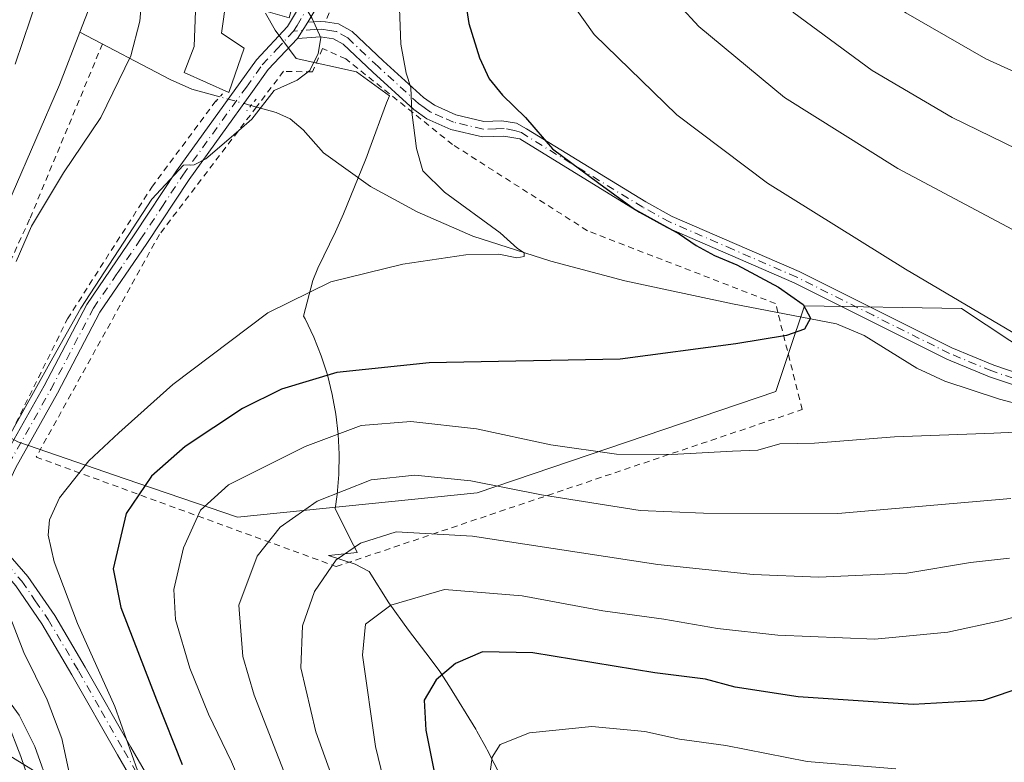
# Model space of a CAD drawing. Units: metres. Extents: x 616970 to 620401, y 4771076 to 4773448.
# Drawn here: x 619159 to 619319, y 4772019 to 4772140 of the extents above; entities that cross this region are included whole.
import ezdxf

# ---------------------------------------------------------------- set-up
doc = ezdxf.new("R2010")
doc.units = ezdxf.units.M
doc.header["$MEASUREMENT"] = 0
for name, pattern in [('DGN Style 2', [1.6480167562047852, 0.988810053722871, -0.6592067024819142]), ('DGN Style 4', [2.6384748266838614, 1.318413404963828, -0.6592067024819142, 0.001648016756204785, -0.6592067024819142]), ('DGN Style 5', [1.1536117293433497, 0.4944050268614355, -0.6592067024819142])]:
    doc.linetypes.add(name, pattern=pattern)
for name, color, linetype, lineweight in [('Alambrada', 7, 'DGN Style 2', 0), ('Arbolado forestal CxS', 92, 'Continuous', 0), ('Camino Cxs', 7, 'Continuous', 0), ('Camino eje', 30, 'DGN Style 4', 13), ('Corriente natural lineal', 142, 'Continuous', 13), ('Corriente natural lineal oculto', 9, 'DGN Style 4', 13), ('Curva de nivel maestra', 30, 'Continuous', 30), ('Curva de nivel normal', 30, 'Continuous', 0), ('Edificación Cxs', 1, 'Continuous', 13), ('Espacio natural protegido', 121, 'Continuous', 13), ('Espacio natural protegido CxS', 121, 'Continuous', 0), ('Pastizal CxS', 92, 'Continuous', 0), ('Pista pavimentada Cxs', 135, 'Continuous', 0), ('Pista pavimentada eje', 135, 'DGN Style 4', 0), ('Prado CxS', 92, 'Continuous', 0), ('Puente lineal', 2, 'DGN Style 5', 0)]:
    doc.layers.add(name, color=color, linetype=linetype, lineweight=lineweight)

# ---------------------------------------------------------------- blocks, each defined once
blk = doc.blocks.new('*U9')
at = {"layer": 'Prado CxS', "color": 92, "linetype": 'Continuous', "lineweight": 0}
blk.add_polyline3d([(619499.0981000002, 4772073.3047, 389.9977999999974), (619449.6441000003, 4772087.2139, 375.6769000000059), (619421.1571000004, 4772087.5833, 370.4787999999971), (619384.8113000002, 4772076.3825, 362.7360000000044), (619384.4489000002, 4772076.2707, 362.642200000002), (619335.5828999998, 4772077.4211, 354.9140999999945), (619311.8148999996, 4772093.133300001, 354.9619999999995), (619286.2953000005, 4772093.576500001, 350.295499999993), (619283.8299000004, 4772086.180299999, 350.2428999999975), (619281.6586999996, 4772079.6667, 351.6331999999966), (619233.0736999996, 4772063.197899999, 360.1494999999995), (619194.1322999997, 4772059.226500001, 356.0804999999964), (619175.8586999997, 4772065.476500001, 346.6938999999985), (619158.3866999998, 4772071.4517, 339.690499999997)], dxfattribs=at)

msp = doc.modelspace()

# ---------------------------------------------------------------- linework, layer by layer
at = {"layer": 'Alambrada', "color": 7, "linetype": 'DGN Style 2', "lineweight": 0}
for points in [[(619233.0301000001, 4772292.2501, 348.0573000000004), (619228.3000999996, 4772267.550100001, 346.7599999999948), (619226.2801000001, 4772216.970100001, 349.3125), (619223.6901000004, 4772182.600099999, 347.8701000000001), (619216.2801000001, 4772157.840100001, 343.4771000000038), (619208.4001000002, 4772139.7501, 340.7544000000053)], [(619172.1700999998, 4772136.1801, 335.0396999999939), (619160.3300999999, 4772107.6801, 339.5133999999962), (619150.5201000003, 4772086.3201, 341.3151999999973), (619150.3300999999, 4772084.6601, 343.0941000000021), (619149.4200999998, 4772076.630100001, 343.7788), (619151.7701000003, 4772075.1801, 340.7161000000052), (619147.8501000004, 4772065.4301, 337.2853999999934), (619152.2600999996, 4772062.690099999, 339.6478000000061), (619166.4801000003, 4772091.470100001, 339.4545000000071), (619180.1901000004, 4772112.9001, 339.6095999999961), (619190.8901000004, 4772127.280099999, 339.5850999999966)], [(619210.1901000004, 4772051.190099999, 377.7874000000011), (619285.9401000004, 4772076.710100001, 354.210699999996), (619281.9801000003, 4772092.5001, 349.6103000000003), (619281.6201, 4772093.960100001, 349.8334999999934), (619251.0100999996, 4772105.8101, 348.0791999999929), (619229.1001000004, 4772119.8301, 347.2247000000062), (619211.7301000003, 4772133.7601, 341.4921999999933), (619207.9600999998, 4772135.420100001, 340.5112999999984), (619206.3000999996, 4772131.640100001, 340.5197999999946), (619201.6201, 4772131.7301, 339.7746000000043), (619197.2100999998, 4772125.9301, 340.1600999999937), (619181.4401000004, 4772105.210100001, 340.9526999999944), (619161.3901000004, 4772069.0001, 346.8806999999942), (619210.1901000004, 4772051.190099999, 377.7874000000011)]]:
    msp.add_polyline3d(points, dxfattribs=at)
at = {"layer": 'Arbolado forestal CxS', "color": 92, "linetype": 'Continuous', "lineweight": 0}
for points in [[(619528.5327000003, 4772061.404300001, 399.3926000000066), (619499.0981000002, 4772073.3047, 389.9977999999974), (619449.6441000003, 4772087.2139, 375.6769000000059), (619421.1571000004, 4772087.5833, 370.4787999999971), (619384.8113000002, 4772076.3825, 362.7360000000044), (619384.4489000002, 4772076.2707, 362.642200000002), (619335.5828999998, 4772077.4211, 354.9140999999945), (619311.8148999996, 4772093.133300001, 354.9619999999995), (619286.2953000005, 4772093.576500001, 350.295499999993), (619283.8299000004, 4772086.180299999, 350.2428999999975), (619281.6586999996, 4772079.6667, 351.6331999999966), (619233.0736999996, 4772063.197899999, 360.1494999999995), (619194.1322999997, 4772059.226500001, 356.0804999999964), (619175.8586999997, 4772065.476500001, 346.6938999999985), (619158.3866999998, 4772071.4517, 339.690499999997), (619130.2176999999, 4772086.947899999, 339.6425000000018), (619099.0060999999, 4772092.8861, 341.9575999999943), (619064.1366999998, 4772089.496300001, 343.5565999999963), (619045.2969000004, 4772099.4089, 345.6395000000048), (619025.0440999996, 4772112.2257, 344.215200000006), (618990.7593, 4772118.2415, 343.0917999999947), (618965.9687000001, 4772107.338099999, 346.3923999999971)], [(618965.9687000001, 4772107.338099999, 346.3923999999971), (619019.2544999998, 4772072.1689, 357.5457000000025), (619046.7795000002, 4772057.297499999, 354.864499999996), (619076.1832999998, 4772044.3551, 357.1640000000043), (619105.4533000002, 4772040.931100001, 350.4573999999994), (619119.9949000003, 4772036.604699999, 347.7960000000021), (619152.8208999997, 4772023.0319, 341.485400000005), (619170.0110999999, 4772012.4595, 339.9231)], [(619158.3866999998, 4772071.4517, 339.690499999997), (619175.8586999997, 4772065.476500001, 346.6938999999985), (619194.1322999997, 4772059.226500001, 356.0804999999964), (619233.0736999996, 4772063.197899999, 360.1494999999995), (619281.6586999996, 4772079.6667, 351.6331999999966), (619283.8299000004, 4772086.180299999, 350.2428999999975), (619286.2953000005, 4772093.576500001, 350.295499999993), (619311.8148999996, 4772093.133300001, 354.9619999999995), (619335.5828999998, 4772077.4211, 354.9140999999945), (619384.4489000002, 4772076.2707, 362.642200000002), (619384.8113000002, 4772076.3825, 362.7360000000044), (619421.1571000004, 4772087.5833, 370.4787999999971), (619449.6441000003, 4772087.2139, 375.6769000000059), (619499.0981000002, 4772073.3047, 389.9977999999974), (619528.5327000003, 4772061.404300001, 399.3926000000066), (619538.4688999997, 4772057.3871, 404.3695000000007), (619554.7339000005, 4772056.304099999, 411.8031999999948), (619568.6431, 4772065.576900001, 418.9906000000047), (619604.1880999999, 4772064.0305, 437.450800000006), (619607.5913000006, 4772020.8497, 437.9856), (619603.3592999997, 4772005.5623, 444.2589000000008)], [(619170.0110999999, 4772012.4595, 339.9231), (619152.8208999997, 4772023.0319, 341.485400000005)]]:
    msp.add_polyline3d(points, dxfattribs=at)
at = {"layer": 'Camino Cxs', "color": 7, "linetype": 'Continuous', "lineweight": 0, "extrusion": (-0.1671367474916791, -0.2585703798389897, 0.9514234947213693), "elevation": -1337101.284193656, "flags": 128}
msp.add_lwpolyline([(-2070549.552640848, 4133000.177862674), (-2070549.552640848, 4133003.469348593)], dxfattribs=at)
at = {"layer": 'Camino Cxs', "color": 7, "linetype": 'Continuous', "lineweight": 0, "extrusion": (0.06146953287541662, 0.9035287556038281, 0.4240958433244494), "elevation": 4349972.454662078, "flags": 128}
msp.add_lwpolyline([(-293864.5678776191, -2036692.473401012), (-293866.6827839864, -2036693.167181919), (-293867.3882884154, -2036693.046380341)], dxfattribs=at)
at = {"layer": 'Camino Cxs', "color": 7, "linetype": 'Continuous', "lineweight": 0}
for points in [[(619323.5701000001, 4772079.6501, 358.8442000000068), (619316.4001000002, 4772082.0601, 368.0176000000066), (619309.4600999998, 4772084.940099999, 367.7814999999973), (619284.6201, 4772097.350099999, 350.8534999999974), (619263.9401000004, 4772106.340100001, 350.1285999999964), (619259.5000999998, 4772108.770099999, 350.1386000000057), (619240.0120999999, 4772120.7257, 349.3960999999982), (619237.4501, 4772121.1601, 348.9663), (619233.9401000004, 4772121.0701, 348.3990000000049), (619228.8300999999, 4772122.2601, 347.2780000000057), (619224.9001000002, 4772124.0101, 345.9511999999959), (619222.7801000001, 4772125.5101, 345.1177000000025), (619216.1300999997, 4772131.5801, 342.7560999999987), (619211.3000999996, 4772136.1501, 341.1395000000048), (619209.7301000003, 4772137.030099999, 340.718399999998), (619207.6001000004, 4772137.340100001, 340.2462999999989), (619203.8701, 4772137.0701, 340.2602000000043), (619205.5701000001, 4772139.700099999, 341.2736000000005), (619207.7001, 4772139.850099999, 340.6453000000038), (619208.4101, 4772139.7501, 340.7562000000034), (619210.5500999996, 4772139.4301, 341.0981000000029), (619212.7901, 4772138.1801, 341.4367999999959), (619217.8300999999, 4772133.4101, 343.2378000000026), (619224.3501000004, 4772127.460100001, 345.8696999999956), (619226.1401000004, 4772126.200099999, 346.5908000000054), (619229.6300999997, 4772124.640100001, 347.7167000000045), (619234.2001, 4772123.5801, 348.7660000000033), (619237.0900999998, 4772123.6501, 349.3132000000041), (619239.5094999997, 4772123.2885, 349.7163), (619241.1401000004, 4772122.380100001, 349.8894), (619260.5100999996, 4772110.5001, 350.7133999999933), (619264.8201000001, 4772108.140100001, 350.7412999999942), (619285.4700999996, 4772099.170100001, 351.5699000000022), (619310.2901, 4772086.7601, 365.1584000000003), (619317.1001000004, 4772083.9301, 365.8171000000002), (619324.1101000002, 4772081.5801, 357.5246999999945)], [(619208.4005000005, 4772139.7511, 340.754700000005), (619208.4101, 4772139.7501, 340.7562000000034), (619210.5500999996, 4772139.4301, 341.0981000000029), (619212.7901, 4772138.1801, 341.4367999999959), (619217.8300999999, 4772133.4101, 343.2378000000026), (619224.3501000004, 4772127.460100001, 345.8696999999956), (619226.1401000004, 4772126.200099999, 346.5908000000054), (619229.6300999997, 4772124.640100001, 347.7167000000045), (619234.2001, 4772123.5801, 348.7660000000033), (619237.0900999998, 4772123.6501, 349.3132000000041), (619239.5094999997, 4772123.2885, 349.7163), (619241.1401000004, 4772122.380100001, 349.8894), (619260.5100999996, 4772110.5001, 350.7133999999933), (619264.8201000001, 4772108.140100001, 350.7412999999942), (619285.4700999996, 4772099.170100001, 351.5699000000022), (619310.2901, 4772086.7601, 365.1584000000003), (619317.1001000004, 4772083.9301, 365.8171000000002), (619324.1101000002, 4772081.5801, 357.5246999999945)], [(619323.5701000001, 4772079.6501, 358.8442000000068), (619316.4001000002, 4772082.0601, 368.0176000000066), (619309.4600999998, 4772084.940099999, 367.7814999999973), (619284.6201, 4772097.350099999, 350.8534999999974), (619263.9401000004, 4772106.340100001, 350.1285999999964), (619259.5000999998, 4772108.770099999, 350.1386000000057), (619240.0120999999, 4772120.7257, 349.3960999999982), (619237.4501, 4772121.1601, 348.9663), (619233.9401000004, 4772121.0701, 348.3990000000049), (619228.8300999999, 4772122.2601, 347.2780000000057), (619224.9001000002, 4772124.0101, 345.9511999999959), (619222.7801000001, 4772125.5101, 345.1177000000025), (619216.1300999997, 4772131.5801, 342.7560999999987), (619211.3000999996, 4772136.1501, 341.1395000000048), (619209.7301000003, 4772137.030099999, 340.718399999998), (619207.6001000004, 4772137.340100001, 340.2462999999989), (619203.8701, 4772137.0701, 340.2602000000043)], [(619190.6501000002, 4771992.880100001, 346.5970999999991), (619174.5900999998, 4772020.590100001, 362.6254999999946), (619167.2001, 4772033.590100001, 362.8591000000015), (619162.2901, 4772041.890100001, 366.3513999999996), (619158.0800999999, 4772048.030099999, 355.4902000000002), (619155.7301000003, 4772050.7401, 351.499100000001), (619154.0000999998, 4772052.4001, 347.0114000000031), (619150.9001000002, 4772055.0601, 341.3329999999987), (619152.7100999998, 4772056.8101, 341.9076999999961), (619155.6801000005, 4772054.2501, 349.8424999999988), (619157.5401, 4772052.470100001, 354.4621000000043), (619160.0601000005, 4772049.5601, 358.6174000000028), (619164.4001000002, 4772043.2401, 368.9510000000009), (619169.3701, 4772034.840100001, 363.497199999998), (619176.7600999996, 4772021.8301, 366.0170000000071), (619192.8400999998, 4771994.100099999, 348.5936999999976)], [(619152.7100999998, 4772056.8101, 341.9076999999961), (619155.6801000005, 4772054.2501, 349.8424999999988), (619157.5401, 4772052.470100001, 354.4621000000043), (619160.0601000005, 4772049.5601, 358.6174000000028), (619164.4001000002, 4772043.2401, 368.9510000000009), (619169.3701, 4772034.840100001, 363.497199999998), (619176.7600999996, 4772021.8301, 366.0170000000071), (619192.8400999998, 4771994.100099999, 348.5936999999976)], [(619190.6501000002, 4771992.880100001, 346.5970999999991), (619174.5900999998, 4772020.590100001, 362.6254999999946), (619167.2001, 4772033.590100001, 362.8591000000015), (619162.2901, 4772041.890100001, 366.3513999999996), (619158.0800999999, 4772048.030099999, 355.4902000000002), (619155.7301000003, 4772050.7401, 351.499100000001), (619154.0000999998, 4772052.4001, 347.0114000000031), (619150.9001000002, 4772055.0601, 341.3329999999987)]]:
    msp.add_polyline3d(points, dxfattribs=at)
at = {"layer": 'Camino eje', "color": 30, "linetype": 'DGN Style 4', "lineweight": 13}
for points in [[(619320.2550999997, 4772081.8201, 362.2099000000017), (619316.7500999998, 4772082.995100001, 367.2100000000065), (619309.8750999998, 4772085.850099999, 366.4440999999933), (619297.4550999999, 4772092.0551, 352.3478999999934), (619285.0450999998, 4772098.2601, 351.1996000000072), (619274.7200999996, 4772102.745100001, 350.7737999999954), (619264.3800999997, 4772107.2401, 350.4296000000031), (619260.0050999997, 4772109.6351, 350.4250999999931), (619241.1557, 4772121.1975, 349.6998000000021), (619240.3032999998, 4772121.753900001, 349.6245000000054), (619239.1655000001, 4772122.124299999, 349.4658999999957), (619237.4987000005, 4772122.415300001, 349.1949000000022), (619236.1228999998, 4772122.388900001, 348.945000000007), (619234.0701000001, 4772122.325099999, 348.5714000000008), (619231.5151000004, 4772122.920100001, 348.0858000000007), (619229.2301000003, 4772123.450099999, 347.4872000000032), (619227.4851000002, 4772124.2301, 347.0348999999987), (619225.5201000003, 4772125.1051, 346.2649999999995), (619224.4600999998, 4772125.8551, 345.8491000000067), (619223.5651000004, 4772126.485099999, 345.4869999999937), (619216.9801000003, 4772132.495100001, 342.8846000000049), (619212.0450999998, 4772137.165100001, 341.1833999999944), (619210.1401000004, 4772138.2301, 340.8555999999954), (619209.0701000001, 4772138.390100001, 340.6684999999998), (619207.8274999997, 4772138.5701, 340.4553000000014), (619206.5850999998, 4772138.520099999, 340.5458000000072), (619203.2220999999, 4772138.2777, 340.9434000000037)], [(619150.9036999998, 4772056.710300001, 340.5766000000003), (619153.3551000003, 4772054.6051, 344.4994000000006), (619154.8400999998, 4772053.325099999, 348.3647999999957), (619156.6350999996, 4772051.6051, 352.7789000000048), (619159.0701000001, 4772048.795100001, 357.1426000000066), (619161.2401000002, 4772045.6351, 362.9248999999982), (619163.3450999996, 4772042.565099999, 368.261599999998), (619168.2851, 4772034.215100001, 363.2486000000063), (619171.9801000003, 4772027.710100001, 359.8540999999968), (619175.6750999996, 4772021.210100001, 364.2878999999957), (619183.7050999999, 4772007.3551, 359.9888000000064)]]:
    msp.add_polyline3d(points, dxfattribs=at)
at = {"layer": 'Corriente natural lineal', "color": 142, "linetype": 'Continuous', "lineweight": 13, "extrusion": (0.00670121818213901, 0.01724409233928621, 0.9998288528314582), "elevation": 86772.66936127427, "flags": 128}
msp.add_lwpolyline([(1151441.724461872, -4671544.115806121), (1151441.724461872, -4671552.650753656)], dxfattribs=at)
at = {"layer": 'Corriente natural lineal', "color": 142, "linetype": 'Continuous', "lineweight": 13}
for points in [[(619144.5100999996, 4772072.850099999, 335.6046999999962), (619144.9501, 4772076.280099999, 335.7874000000011), (619146.7500999998, 4772083.5001, 335.3362000000052), (619149.2801000001, 4772091.1601, 334.5348999999987), (619153.5601000005, 4772102.880100001, 334.0736999999936), (619165.1601, 4772129.540100001, 332.6785999999993), (619168.4901000002, 4772138.120100001, 332.3527000000031)], [(619191.2459000006, 4772127.575300001, 339.1377999999968), (619186.7175000003, 4772128.8245, 337.8804999999993), (619183.1901000004, 4772130.420100001, 336.8496000000014), (619168.4901000002, 4772138.120100001, 332.3527000000031)], [(619325.2500999998, 4772076.530099999, 353.6569000000018), (619318.0000999998, 4772078.390100001, 352.732600000003), (619309.1401000004, 4772081.3201, 352.2878000000055), (619304.5900999998, 4772083.460100001, 351.9113999999972), (619296.0401, 4772088.7401, 350.9717999999993), (619291.5201000003, 4772090.690099999, 350.6058000000049), (619274.6201, 4772093.890100001, 349.1355999999942), (619257.0900999998, 4772097.6801, 348.0141000000003), (619245.0900999998, 4772100.8301, 346.1141999999964), (619232.3701, 4772104.9301, 344.600900000005), (619223.3201000001, 4772108.9001, 343.0623000000051), (619215.7701000003, 4772113.0101, 341.9098999999987), (619208.0900999998, 4772118.460100001, 341.0783999999985), (619204.7801000001, 4772122.210100001, 340.7709999999934), (619202.7001, 4772123.9901, 340.4110999999975), (619200.4001000002, 4772125.050100001, 340.0228000000061), (619196.3139000004, 4772126.177300001, 339.6349000000046)], [(619163.7100999998, 4772014.790100001, 339.4924000000028), (619161.1700999998, 4772021.9301, 338.8280999999988), (619158.6401000004, 4772027.030099999, 338.9081000000006), (619152.7500999998, 4772035.0101, 339.2376999999979), (619150.9101, 4772038.100099999, 338.9467000000004), (619147.0500999996, 4772047.3101, 339.5457000000025), (619146.0399000002, 4772051.2599, 339.6839000000036)]]:
    msp.add_polyline3d(points, dxfattribs=at)
at = {"layer": 'Corriente natural lineal oculto', "color": 9, "linetype": 'DGN Style 4', "lineweight": 13, "extrusion": (-0.09074544040682997, 0.02503199007323116, 0.9955594731196847), "elevation": 63604.69963733599, "flags": 128}
msp.add_lwpolyline([(-4764965.162865307, -669069.4145118134), (-4764965.162865306, -669074.6952443771)], dxfattribs=at)
at = {"layer": 'Curva de nivel maestra', "color": 30, "linetype": 'Continuous', "lineweight": 30, "flags": 128}
for points, elevation in [([(619230.4600000001, 4772148.0801), (619231.7400000002, 4772139.4901), (619233.4500000002, 4772133.920100001), (619235.0700000003, 4772130.4801), (619237.2300000006, 4772127.840100001), (619240.9600000001, 4772124.200099999), (619245.3600000005, 4772119.140100001), (619252.8799999999, 4772113.540100001), (619258.7000000002, 4772109.3301), (619265.9100000003, 4772105.280099999), (619268.7100000001, 4772103.4001), (619271.6600000003, 4772101.790100001), (619275.3300000001, 4772100.2501), (619282.1100000005, 4772096.610099999), (619286.1100000005, 4772093.8301), (619287.2800000003, 4772091.610099999), (619286.3300000001, 4772089.780099999), (619283.3799999999, 4772088.780099999), (619275.1600000003, 4772087.4301), (619256.3399999999, 4772084.920100001), (619225.29, 4772084.3101), (619210.29, 4772082.770099999), (619201.29, 4772080.050100001), (619194.9600000001, 4772076.9001), (619185.6200000001, 4772070.720100001), (619180.1200000001, 4772065.9101), (619176.0300000003, 4772059.8301), (619173.8899999997, 4772050.840100001), (619175.1699999999, 4772044.520099999), (619180.9500000002, 4772029.520099999), (619185.1200000001, 4772018.9901)], 350), ([(619321.9800000006, 4772031.610099999), (619315.3799999999, 4772029.4301), (619303.9699999997, 4772028.7601), (619285.2699999996, 4772030.0101), (619275.0199999996, 4772031.5601), (619270.2000000002, 4772032.860099999), (619261.9600000001, 4772033.9101), (619242.1699999999, 4772037.140100001), (619233.9800000006, 4772037.3201), (619229.5899999999, 4772035.450099999), (619226.4199999999, 4772032.7501), (619224.4699999997, 4772029.450099999), (619224.75, 4772024.5701), (619227, 4772013.190099999)], 375)]:
    msp.add_lwpolyline(points, dxfattribs=dict(at, elevation=elevation))
at = {"layer": 'Curva de nivel normal', "color": 30, "linetype": 'Continuous', "lineweight": 0, "flags": 128}
for points, elevation in [([(619335.29, 4772097.92), (619301.5, 4772115.9), (619283.0800000001, 4772127.470000001), (619269.1299999999, 4772139), (619259.5499999998, 4772149.5), (619254.2000000002, 4772159.730000001), (619250.54, 4772173.16), (619248.2999999998, 4772195.039999999), (619249.9199999999, 4772225.34), (619253.7199999997, 4772259.58), (619257.4699999997, 4772273.730000001), (619260.6399999997, 4772281.800000001), (619264.1399999997, 4772297.77), (619275.2699999996, 4772335.92)], 360), ([(619262.0099999999, 4772329.300000001), (619253.54, 4772303.16), (619250.6600000003, 4772292.279999999), (619250.3200000003, 4772287.74), (619249.04, 4772282.859999999), (619245.5499999998, 4772271.57), (619240.9900000002, 4772245.300000001), (619237.6799999997, 4772217.49), (619237.2800000003, 4772198.060000001), (619239.8300000001, 4772170.91), (619243.0899999999, 4772154.57), (619246.3600000005, 4772145.84), (619252.0999999996, 4772137.720000001), (619265.5499999998, 4772124.66), (619280.2800000003, 4772113.560000001), (619302.7400000002, 4772099.560000001), (619325.5999999996, 4772086.039999999)], 355), ([(619331.5899999999, 4772113.859999999), (619310.2999999998, 4772124.210000001), (619297.3200000003, 4772131.84), (619284.5999999996, 4772141.220000001), (619274.2599999999, 4772150.560000001), (619267.9699999997, 4772158.59), (619264, 4772167.960000001), (619259.8200000003, 4772184.689999999), (619259.0800000001, 4772198.680000001), (619260.7999999998, 4772219.529999999), (619264.75, 4772252.57), (619267.8099999996, 4772268.560000001), (619270.2199999997, 4772274.83), (619272.0599999996, 4772277.66), (619272.6699999999, 4772280.65), (619272.4299999997, 4772285.350000001), (619274.7999999998, 4772295.34), (619284.1399999997, 4772326.640000001)], 365.0000000000001), ([(619296.0099999999, 4772326.369999999), (619291.8899999997, 4772309.51), (619287.0199999996, 4772294.980000001), (619284.5899999999, 4772286.26), (619284.2100000001, 4772281.58), (619284.7199999997, 4772277.91), (619283.9900000002, 4772275.039999999), (619280.5999999996, 4772270.01), (619277.9500000002, 4772263.039999999), (619276.6299999999, 4772256.230000001), (619276.1799999997, 4772251.710000001), (619274.9800000006, 4772247.24), (619273.8200000003, 4772237.439999999), (619273.0599999996, 4772219.180000001), (619271.8099999996, 4772196.430000001), (619273.0199999996, 4772182.27), (619277.1100000005, 4772167.609999999), (619280.9000000004, 4772159.66), (619288.2699999996, 4772152.279999999), (619302.79, 4772141.26), (619315.7800000003, 4772133.77), (619333.9100000003, 4772125.52)], 370), ([(619212.2199999997, 4772316.220000001), (619206.9000000004, 4772293.939999999), (619203.1799999997, 4772276.880000001), (619198.5300000003, 4772257.65), (619196.54, 4772232.539999999), (619194.5800000001, 4772215.99), (619192.3499999996, 4772202.980000001), (619189.7300000006, 4772185.529999999), (619184.2199999997, 4772161.65), (619181.0599999996, 4772151.58), (619178.7100000001, 4772145.58), (619178.2599999999, 4772139.91), (619176.79, 4772134.24), (619171.9000000004, 4772124.24), (619165.8200000003, 4772115.24), (619160.6100000005, 4772106.57), (619158.1200000001, 4772100.810000001)], 335), ([(619157.9500000002, 4772132.9), (619161.7300000006, 4772144), (619163.8499999996, 4772151.33), (619165.2800000003, 4772158.210000001), (619167.8700000001, 4772166.630000001), (619168.8200000003, 4772172.92), (619168.3300000001, 4772183.529999999), (619166.1500000004, 4772196.359999999), (619164.6200000001, 4772215.57), (619164.3099999996, 4772239.600000001), (619163.9299999997, 4772244.050000001), (619162.4900000002, 4772248.119999999), (619159.3600000005, 4772252.949999999), (619153.9800000006, 4772264.810000001)], 335), ([(619177.8600000005, 4772018), (619174.2000000002, 4772028.430000001), (619168.0999999996, 4772041.930000001), (619164.3200000003, 4772051.939999999), (619163.3300000001, 4772056.279999999), (619163.54, 4772058.810000001), (619165.2000000002, 4772062.350000001), (619169.9699999997, 4772068.390000001), (619174.8399999999, 4772072.960000001), (619183.6100000005, 4772080.82), (619199.0599999996, 4772092.439999999), (619209.2800000003, 4772097.5), (619221.0199999996, 4772100.380000001), (619231.2300000006, 4772101.9), (619236.5899999999, 4772101.970000001), (619239.5199999996, 4772101.369999999), (619240.7400000002, 4772101.609999999), (619240.7100000001, 4772102.220000001), (619239.6500000004, 4772102.930000001), (619236.8499999996, 4772105.460000001), (619227.7800000003, 4772112.060000001), (619224.2699999996, 4772115.550000001), (619223.2199999997, 4772119.17), (619222.4800000006, 4772125.060000001), (619222.29, 4772129.119999999), (619221.54, 4772131.42), (619220.6799999997, 4772136.16), (619220.3300000001, 4772144.92)], 345), ([(619203.6688999999, 4772144.6972), (619206.2699999996, 4772140.310000001), (619207.6799999997, 4772137.15), (619207.25, 4772134.600000001), (619205.8600000005, 4772131.850000001), (619203.8300000001, 4772130.27), (619200.0599999996, 4772128.59), (619196.4400000004, 4772123.949999999), (619193.1200000001, 4772121.029999999), (619188.9699999997, 4772117.51), (619187.0599999996, 4772116.539999999), (619185.3300000001, 4772116.480000001), (619180.1699999999, 4772110.960000001), (619168.6699999999, 4772093.199999999), (619163.6200000001, 4772084.24), (619157.2599999999, 4772072.880000001), (619154.0199999996, 4772064.850000001), (619153.7300000006, 4772057.029999999), (619155.8099999996, 4772046.51), (619159.3700000001, 4772037.24), (619163.1699999999, 4772029.51), (619165.5800000001, 4772023.230000001), (619166.79, 4772017.449999999)], 340), ([(619325.1699999999, 4772073.279999999), (619317.0700000003, 4772072.890000001), (619300.9600000001, 4772072.289999999), (619287.9600000001, 4772071.27), (619282.3200000003, 4772071.15), (619278.7300000006, 4772070.119999999), (619274.5999999996, 4772069.970000001), (619264.7599999999, 4772069.430000001), (619255.75, 4772069.49), (619245.0700000003, 4772070.960000001), (619232.9600000001, 4772073.58), (619222.3200000003, 4772074.77), (619214.2400000002, 4772074.140000001), (619205.0999999996, 4772070.730000001), (619192.6600000003, 4772064.460000001), (619188.0999999996, 4772060.34), (619185.3700000001, 4772054.230000001), (619183.75, 4772047.470000001), (619184.0499999998, 4772042.57), (619186.3799999999, 4772034.67), (619189.4199999999, 4772027.180000001), (619193.1500000004, 4772019.430000001), (619199.1699999999, 4772005.32)], 355), ([(619206.4699999997, 4772005.5), (619196.8600000005, 4772030.300000001), (619195.0099999999, 4772036.58), (619194.3399999999, 4772044.9), (619197.3300000001, 4772052.9), (619201.0599999996, 4772057.619999999), (619207.0700000003, 4772061.83), (619215.8499999996, 4772065.300000001), (619222.9800000006, 4772066.060000001), (619232.0499999998, 4772065.109999999), (619243.5499999998, 4772062.850000001), (619259.6100000005, 4772060.33), (619269.8700000001, 4772059.850000001), (619291.7100000001, 4772059.82), (619319.8700000001, 4772062.279999999)], 360), ([(619212.25, 4772009.380000001), (619206.8499999996, 4772024.300000001), (619204.4000000004, 4772034.720000001), (619204.6799999997, 4772041.539999999), (619206.6500000004, 4772047.16), (619210.1900000004, 4772052.27), (619214.1399999997, 4772054.980000001), (619219.9199999999, 4772056.83), (619232.3399999999, 4772056.130000001), (619262.4400000004, 4772051.52), (619277.9600000001, 4772049.890000001), (619288.6200000001, 4772049.460000001), (619302.9600000001, 4772050.119999999), (619313.29, 4772051.869999999), (619319.6200000001, 4772052.550000001)], 365.0000000000001), ([(619160.9600000001, 4772014.279999999), (619158.9199999999, 4772020.32), (619156.6799999997, 4772026.060000001), (619154.2599999999, 4772031.699999999), (619150.9100000003, 4772037.609999999), (619145.8200000003, 4772045.279999999), (619139.4000000004, 4772053.609999999), (619139.2774999999, 4772053.7027)], 340), ([(619355.1900000004, 4772052.210000001), (619318.1500000004, 4772042.350000001), (619309.6299999999, 4772040.5), (619297.7599999999, 4772039.390000001), (619281.9600000001, 4772040.050000001), (619272.1699999999, 4772041.140000001), (619263.4600000001, 4772042.640000001), (619253.5, 4772043.970000001), (619240.4100000003, 4772046.439999999), (619227.7800000003, 4772047.460000001), (619219.0800000001, 4772044.9), (619214.9199999999, 4772041.800000001), (619214.4500000002, 4772036.77), (619216.5599999996, 4772021.949999999), (619220.4199999999, 4772006.060000001)], 370), ([(619301.1699999999, 4772018.289999999), (619286.7599999999, 4772019.51), (619273.5199999996, 4772022.09), (619266, 4772023.130000001), (619260.3799999999, 4772024.34), (619251.7599999999, 4772025.180000001), (619241.6200000001, 4772024.17), (619236.8399999999, 4772022.24), (619235.5300000003, 4772020.17), (619234.8499999996, 4772014.91)], 380.0000000000001)]:
    msp.add_lwpolyline(points, dxfattribs=dict(at, elevation=elevation))
at = {"layer": 'Edificación Cxs', "color": 1, "linetype": 'Continuous', "lineweight": 13, "elevation": 342.6515000000072, "flags": 128}
msp.add_lwpolyline([(619192.2621999999, 4772143.303200001), (619191.5500999996, 4772137.9301), (619195.1901000004, 4772135.5001), (619192.7100999998, 4772128.270099999), (619185.4600999998, 4772131.5601), (619187.1001000004, 4772135.770099999), (619187.3000999996, 4772141.5601), (619188.0499999998, 4772144.200400001)], close=True, dxfattribs=at)
at = {"layer": 'Edificación Cxs', "color": 1, "linetype": 'Continuous', "lineweight": 13}
msp.add_polyline3d([(619206.3800999997, 4772154.7501, 342.4665999999997), (619202.5100999996, 4772140.4001, 343.0182000000059), (619198.7342999997, 4772141.522100001, 344.2838000000047), (619192.2801000001, 4772143.440099999, 342.6572000000015), (619192.2619000003, 4772143.303300001, 342.6512999999977), (619191.5500999996, 4772137.9301, 340.9627999999939), (619195.1901000004, 4772135.5001, 340.4158000000025), (619192.7100999998, 4772128.270099999, 340.0733000000037), (619185.4600999998, 4772131.5601, 338.6946000000025), (619187.1001000004, 4772135.770099999, 339.7912999999971), (619187.3000999996, 4772141.5601, 339.6312999999937), (619188.0503000002, 4772144.200300001, 339.6097000000009), (619192.2301000003, 4772158.9101, 338.965400000001), (619193.2801000001, 4772158.600099999, 339.5675999999949)], dxfattribs=at)
at = {"layer": 'Espacio natural protegido', "color": 121, "linetype": 'Continuous', "lineweight": 13, "flags": 128}
msp.add_lwpolyline([(619198.651599999, 4772141.1647), (619200.2335999992, 4772138.4317), (619203.6734999982, 4772133.7866), (619213.4695999986, 4772131.627500001), (619218.830099999, 4772127.767100002), (619218.3770999989, 4772126.586300002), (619215.4916999999, 4772118.813399998), (619215.1387999991, 4772117.890799998), (619214.9244999988, 4772117.355699999), (619211.3443999992, 4772108.564700002), (619210.2609999994, 4772106.097), (619210.038399999, 4772105.631200003), (619207.1624999985, 4772099.692700001), (619206.3508000004, 4772097.727400001), (619204.8741999986, 4772091.931000001), (619205.1209999984, 4772091.458099999), (619206.5228999987, 4772088.5026), (619207.7285999998, 4772085.461700001), (619208.7328000005, 4772082.348499998), (619209.5311999982, 4772079.176200001), (619210.1203999993, 4772075.958500001), (619210.497899999, 4772072.709199999), (619210.6622000001, 4772069.442200001), (619210.6122999998, 4772066.171300001), (619210.3486999982, 4772062.910800001), (619210.0231999997, 4772060.5536), (619212.9966999993, 4772054.644599999), (619213.234499999, 4772054.165700001), (619213.5799999998, 4772053.460300001), (619208.9428999993, 4772052.968200001), (619213.2408999979, 4772051.6002), (619215.5317000002, 4772050.361400001), (619218.717, 4772045.303900001), (619221.9241999986, 4772040.835100001), (619225.4708999987, 4772036.2561), (619227.022599999, 4772034.1404), (619228.6130999987, 4772031.698900001), (619232.8580999994, 4772024.747900001), (619233.0432999987, 4772024.442100001), (619234.6354999996, 4772021.584599999), (619234.7274, 4772021.405300003), (619238.1816999993, 4772014.632099999)], dxfattribs=at)
at = {"layer": 'Espacio natural protegido CxS', "color": 121, "linetype": 'Continuous', "lineweight": 0, "flags": 128}
msp.add_lwpolyline([(619198.6516, 4772141.164699999), (619200.2335999999, 4772138.431700001), (619203.6734999989, 4772133.786599999), (619213.4695999994, 4772131.627500001), (619218.8300999998, 4772127.767100001), (619218.3770999997, 4772126.586300001), (619215.4917000007, 4772118.813399999), (619215.1388000001, 4772117.890799999), (619214.9244999996, 4772117.355699998), (619211.3444000002, 4772108.564700001), (619210.2610000002, 4772106.096999999), (619210.0383999998, 4772105.631200002), (619207.1624999993, 4772099.6927), (619206.3508000011, 4772097.7274), (619204.8741999995, 4772091.931), (619205.1209999992, 4772091.458100001), (619206.5228999995, 4772088.502599999), (619207.7286000006, 4772085.4617), (619208.7328000013, 4772082.348499999), (619209.531199999, 4772079.176200001), (619210.1204000001, 4772075.958500001), (619210.4978999997, 4772072.709199999), (619210.6622000011, 4772069.442200001), (619210.6123000006, 4772066.171300001), (619210.348699999, 4772062.910800001), (619210.0232000005, 4772060.553599999), (619212.9967000001, 4772054.6446), (619213.2344999998, 4772054.1657), (619213.5800000007, 4772053.460300001), (619208.9429000001, 4772052.9682), (619213.2408999987, 4772051.600199999), (619215.531700001, 4772050.3614), (619218.7170000008, 4772045.303900001), (619221.9241999994, 4772040.8351), (619225.4708999996, 4772036.256100001), (619227.0225999998, 4772034.1404), (619228.6130999996, 4772031.6989), (619232.8581000003, 4772024.7479), (619233.0432999994, 4772024.442100001), (619234.6355000006, 4772021.584600001), (619234.7274000009, 4772021.405300002), (619238.1817000001, 4772014.632099999)], dxfattribs=at)
at = {"layer": 'Pastizal CxS', "color": 92, "linetype": 'Continuous', "lineweight": 0}
for points in [[(618948.1189000001, 4772019.125700001, 354.3945999999996), (618946.1363000004, 4772060.7533, 356.295299999998), (618948.1196999997, 4772087.515100001, 350.309699999998), (618951.4707000004, 4772091.237500001, 349.5619000000006), (618965.9687000001, 4772107.338099999, 346.3923999999971), (619019.2544999998, 4772072.1689, 357.5457000000025), (619046.7795000002, 4772057.297499999, 354.864499999996), (619076.1832999998, 4772044.3551, 357.1640000000043), (619105.4533000002, 4772040.931100001, 350.4573999999994), (619119.9949000003, 4772036.604699999, 347.7960000000021), (619152.8208999997, 4772023.0319, 341.485400000005), (619170.0110999999, 4772012.4595, 339.9231)], [(618965.9687000001, 4772107.338099999, 346.3923999999971), (619019.2544999998, 4772072.1689, 357.5457000000025), (619046.7795000002, 4772057.297499999, 354.864499999996), (619076.1832999998, 4772044.3551, 357.1640000000043), (619105.4533000002, 4772040.931100001, 350.4573999999994), (619119.9949000003, 4772036.604699999, 347.7960000000021), (619152.8208999997, 4772023.0319, 341.485400000005), (619170.0110999999, 4772012.4595, 339.9231)]]:
    msp.add_polyline3d(points, dxfattribs=at)
at = {"layer": 'Pista pavimentada Cxs', "color": 135, "linetype": 'Continuous', "lineweight": 0, "extrusion": (-0.1671367474916791, -0.2585703798389897, 0.9514234947213693), "elevation": -1337101.284193656, "flags": 128}
msp.add_lwpolyline([(-2070549.552640848, 4133000.177862674), (-2070549.552640848, 4133003.469348593)], dxfattribs=at)
at = {"layer": 'Pista pavimentada Cxs', "color": 135, "linetype": 'Continuous', "lineweight": 0}
for points in [[(619155.8601000002, 4772068.460100001, 340.4443000000028), (619162.6700999998, 4772080.5701, 340.190499999997), (619169.6101000002, 4772093.8301, 340.715200000006), (619177.3400999998, 4772105.110099999, 340.2284000000073), (619184.2001, 4772115.5601, 340.0080000000016), (619194.5500999996, 4772129.9001, 340.2468999999983), (619197.1901000004, 4772133.600099999, 339.8652000000002), (619202.2801000001, 4772139.030099999, 341.7402000000002), (619205.5401, 4772144.590100001, 343.2050000000018), (619210.4501, 4772156.090100001, 341.5314999999973), (619213.2100999998, 4772168.950099999, 342.6836000000039), (619215.4801000003, 4772178.550100001, 343.5212000000029), (619215.8800999997, 4772182.0801, 343.6410000000033), (619217.5000999998, 4772191.780099999, 344.5454000000027), (619219.3000999996, 4772202.9001, 345.8815999999933), (619219.9600999998, 4772207.8201, 346.3882000000012), (619221.6201, 4772222.690099999, 346.625)], [(619224.1001000004, 4772222.420100001, 347.5959000000003), (619222.4401000004, 4772207.5101, 347.0240000000049), (619221.7801000001, 4772202.540100001, 346.8123999999953), (619219.9700999996, 4772191.380100001, 345.8723000000027), (619218.3601000002, 4772181.7301, 344.656799999997), (619217.9401000004, 4772178.120100001, 344.223800000007), (619215.6501000002, 4772168.4001, 343.3997999999993), (619212.8400999998, 4772155.3301, 341.813599999994), (619207.7801000001, 4772143.470100001, 341.3466999999946), (619205.5701000001, 4772139.700099999, 341.2736000000005)], [(619155.8601000002, 4772068.460100001, 340.4443000000028), (619162.6700999998, 4772080.5701, 340.190499999997), (619169.6101000002, 4772093.8301, 340.715200000006), (619177.3400999998, 4772105.110099999, 340.2284000000073), (619184.2001, 4772115.5601, 340.0080000000016), (619194.5500999996, 4772129.9001, 340.2468999999983), (619197.1901000004, 4772133.600099999, 339.8652000000002), (619202.2801000001, 4772139.030099999, 341.7402000000002), (619205.5401, 4772144.590100001, 343.2050000000018)], [(619207.7801000001, 4772143.470100001, 341.3466999999946), (619205.5701000001, 4772139.700099999, 341.2736000000005), (619203.8701, 4772137.0701, 340.2602000000043), (619199.1300999997, 4772132.0101, 339.7563999999985), (619196.5800999999, 4772128.440099999, 340.0022000000026), (619186.2600999996, 4772114.140100001, 340.4321000000054), (619179.4101, 4772103.720100001, 340.8153000000021), (619171.7600999996, 4772092.540100001, 342.8142999999982), (619164.8701, 4772079.380100001, 340.9067000000068), (619158.0800999999, 4772067.3101, 342.6410000000033)], [(619203.8701, 4772137.0701, 340.2602000000043), (619199.1300999997, 4772132.0101, 339.7563999999985), (619196.5800999999, 4772128.440099999, 340.0022000000026), (619186.2600999996, 4772114.140100001, 340.4321000000054), (619179.4101, 4772103.720100001, 340.8153000000021), (619171.7600999996, 4772092.540100001, 342.8142999999982), (619164.8701, 4772079.380100001, 340.9067000000068), (619158.0800999999, 4772067.3101, 342.6410000000033), (619153.6300999997, 4772057.9101, 343.4997000000003), (619152.7100999998, 4772056.8101, 341.9076999999961)]]:
    msp.add_polyline3d(points, dxfattribs=at)
at = {"layer": 'Pista pavimentada eje', "color": 135, "linetype": 'DGN Style 4', "lineweight": 0}
for points in [[(619203.2220999999, 4772138.2777, 340.9434000000037), (619203.8038999997, 4772139.1777, 341.5215999999928), (619205.5551000005, 4772142.145099999, 342.4192999999942), (619206.6601, 4772144.030099999, 342.1419000000024), (619211.6451000003, 4772155.710100001, 341.6251000000047), (619213.0500999996, 4772162.245100001, 342.2437999999966), (619214.4301000005, 4772168.675100001, 343.0298999999941), (619215.5651000004, 4772173.475099999, 343.4649999999965), (619216.7100999998, 4772178.335100001, 343.7835000000051), (619216.9200999998, 4772180.140100001, 343.8920999999973), (619217.1201, 4772181.905099999, 344.0151000000042), (619218.7351000002, 4772191.5801, 345.2054999999964), (619220.5401, 4772202.720100001, 346.3415999999997), (619220.8701, 4772205.2051, 346.5396000000038), (619221.2001, 4772207.665100001, 346.6996999999974), (619222.0301000001, 4772215.120100001, 346.9070000000065), (619222.8601000002, 4772222.5551, 346.9777000000031)], [(619150.9036999998, 4772056.710300001, 340.5766000000003), (619151.4051000001, 4772057.1951, 340.6232000000018), (619152.1051000003, 4772058.040100001, 340.7075999999943), (619152.5651000004, 4772058.590100001, 340.9100000000035), (619154.7901, 4772063.290100001, 341.7302999999956), (619156.9700999996, 4772067.8851, 340.9962999999989), (619163.7701000003, 4772079.975099999, 340.5433000000049), (619170.6851000005, 4772093.1851, 341.7059000000008), (619174.5500999996, 4772098.825099999, 340.5467000000062), (619178.3750999998, 4772104.415100001, 340.5243999999948), (619181.8000999996, 4772109.6251, 340.4089999999997), (619185.2301000003, 4772114.850099999, 340.223800000007), (619195.5651000004, 4772129.170100001, 340.0779999999941), (619198.1601, 4772132.8051, 339.7448000000004), (619200.5301000001, 4772135.335100001, 339.9608000000007), (619203.2220999999, 4772138.2777, 340.9434000000037)]]:
    msp.add_polyline3d(points, dxfattribs=at)
at = {"layer": 'Prado CxS', "color": 92, "linetype": 'Continuous', "lineweight": 0}
msp.add_polyline3d([(619528.5327000003, 4772061.404300001, 399.3926000000066), (619499.0981000002, 4772073.3047, 389.9977999999974), (619449.6441000003, 4772087.2139, 375.6769000000059), (619421.1571000004, 4772087.5833, 370.4787999999971), (619384.8113000002, 4772076.3825, 362.7360000000044), (619384.4489000002, 4772076.2707, 362.642200000002), (619335.5828999998, 4772077.4211, 354.9140999999945), (619311.8148999996, 4772093.133300001, 354.9619999999995), (619286.2953000005, 4772093.576500001, 350.295499999993), (619283.8299000004, 4772086.180299999, 350.2428999999975), (619281.6586999996, 4772079.6667, 351.6331999999966), (619233.0736999996, 4772063.197899999, 360.1494999999995), (619194.1322999997, 4772059.226500001, 356.0804999999964), (619175.8586999997, 4772065.476500001, 346.6938999999985), (619158.3866999998, 4772071.4517, 339.690499999997), (619130.2176999999, 4772086.947899999, 339.6425000000018), (619099.0060999999, 4772092.8861, 341.9575999999943), (619064.1366999998, 4772089.496300001, 343.5565999999963), (619045.2969000004, 4772099.4089, 345.6395000000048), (619025.0440999996, 4772112.2257, 344.215200000006), (618990.7593, 4772118.2415, 343.0917999999947), (618965.9687000001, 4772107.338099999, 346.3923999999971)], dxfattribs=at)
at = {"layer": 'Puente lineal', "color": 2, "linetype": 'DGN Style 5', "lineweight": 0, "extrusion": (-0.75345540306713, 0.6574759300065661, 0.005509723309737667), "elevation": 2671027.897595951, "flags": 128}
msp.add_lwpolyline([(-4002750.046466572, -14376.98149137999), (-4002748.983452963, -14377.24249534168), (-4002747.934548884, -14377.32929665919)], dxfattribs=at)
at = {"layer": 'Puente lineal', "color": 2, "linetype": 'DGN Style 5', "lineweight": 0, "extrusion": (0.01437360062451024, 0.017967000782216, 0.9997352581998791), "elevation": 94980.86009237071, "flags": 128}
msp.add_lwpolyline([(2497612.500672523, -4112117.916112754), (2497612.500672522, -4112115.482281206)], dxfattribs=at)

# ---------------------------------------------------------------- block references
at = {"layer": 'Prado CxS', "color": 92, "linetype": 'Continuous', "lineweight": 0}
msp.add_blockref('*U9', (0, 0), dxfattribs=at)

doc.saveas('drawing.dxf')
